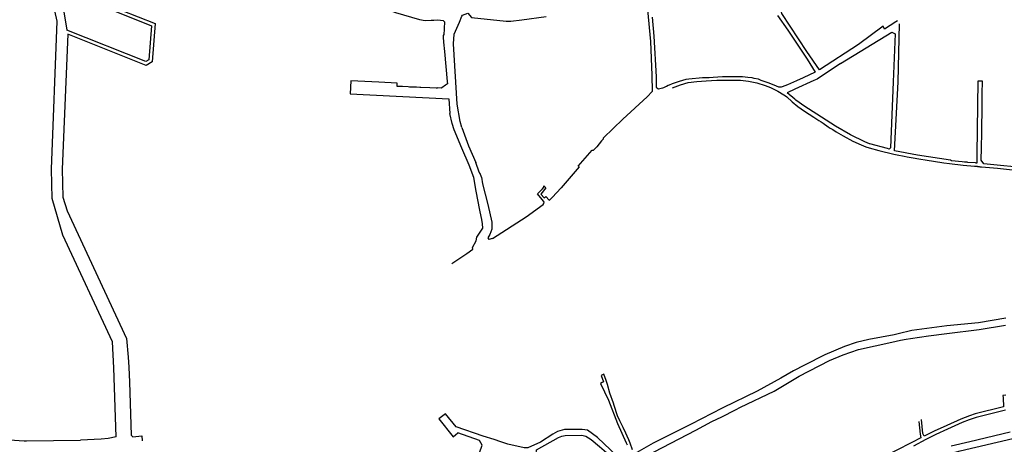
# Model space of a CAD drawing. Units: inches. Extents: x 1175780 to 1197587, y 345821 to 361970.
# Drawn here: x 1183534 to 1187732, y 352705 to 354517 of the extents above; entities that cross this region are included whole.
import ezdxf

# ---------------------------------------------------------------- set-up
doc = ezdxf.new("R2010")
doc.units = ezdxf.units.IN
doc.header["$MEASUREMENT"] = 0

msp = doc.modelspace()

# ---------------------------------------------------------------- linework, layer by layer
for points in [[(1183935.3, 353032.1), (1183930.3, 353142.1), (1183718.7, 353597.2), (1183673.4, 353753.3), (1183670.5, 353879), (1183693.9, 354511.2), (1183671.6, 354612.7), (1183661.2, 354671.6), (1183659.2, 354679.4), (1183651.2, 354700.9), (1183649.2, 354709), (1183648.8, 354714.4), (1183648.4, 354744.9), (1183653.3, 354776.7), (1183669.4, 354855.1), (1183674.6, 354887), (1183676.8, 354900.8), (1183674.1, 354901.5), (1183658.3, 354903.6), (1183627.2, 354906.6), (1183605.6, 354909.2), (1183540.6, 354916.3), (1183489.7, 354924.5)], [(1183749.2, 354628.6), (1183706.6, 354645.7), (1183735.8, 354472.3)], [(1183749.2, 354628.6), (1183908.2, 354565.4), (1184096, 354490.8), (1184084.9, 354345.8), (1184072.7, 354338.3), (1183735.8, 354472.3)], [(1185035.1, 354584), (1185136.3, 354548), (1185239.6, 354517.6), (1185263.2, 354513.8)], [(1187110.6, 354411.1), (1186944.7, 354302.2), (1186891.1, 354381.5), (1186783.6, 354543.9), (1186769, 354607)], [(1183967.1, 354558.1), (1184111.8, 354500.6)], [(1185384, 354413.5), (1185386.4, 354455.2), (1185409.5, 354506.2), (1185420, 354531.2), (1185422.4, 354536.6), (1185445.7, 354544.6), (1185460.6, 354526.7), (1185608.3, 354509.9), (1185628.3, 354510.7), (1185675.5, 354515.7), (1185778.4, 354530.4)], [(1186205.1, 354561.8), (1186211.8, 354559.5), (1186224.4, 354424.1), (1186230.2, 354280.2), (1186230.7, 354210.9), (1186210.2, 354187.3), (1186105.8, 354092.6), (1186022.9, 354012.3)], [(1184111.8, 354500.6), (1184099.3, 354337), (1184074.2, 354321.6), (1183739.5, 354454.7), (1183715.5, 353878.7), (1183718.2, 353760.2), (1183736.3, 353701.5), (1183989.8, 353156.5), (1183996.6, 353077.7), (1184000.3, 353034.3)], [(1185263.2, 354513.8), (1185288, 354514.2), (1185300.2, 354514.7), (1185317.6, 354515.5), (1185340.3, 354513.1), (1185345.1, 354507.2), (1185342.2, 354450.8), (1185340.2, 354450.9), (1185340, 354442.7)], [(1186765.9, 354534.6), (1186809.8, 354472.3), (1186891.4, 354348.6), (1186925.9, 354292.4), (1186874.9, 354268.8), (1186846.4, 354256.3), (1186807.8, 354239.6), (1186784.8, 354230.5), (1186780.4, 354229.4), (1186771.6, 354229), (1186751, 354237.9), (1186725.6, 354247), (1186695.9, 354257.3), (1186683.7, 354263.1), (1186666.2, 354266.6), (1186657.4, 354268.2), (1186638.6, 354270.1), (1186616.7, 354272.8), (1186608.2, 354272.9), (1186585.2, 354273.5), (1186567, 354273.3), (1186541.1, 354273.3), (1186531.1, 354273.5), (1186490.6, 354270.3), (1186474, 354268.8), (1186463.7, 354268.5), (1186454.6, 354269.1), (1186445.8, 354268.9), (1186387, 354262.8), (1186374.9, 354261), (1186345.7, 354253.3), (1186319.9, 354245), (1186315.9, 354243), (1186303.7, 354237.4), (1186299.4, 354235.9), (1186292.3, 354232.5), (1186287.9, 354230.3), (1186278.7, 354226.3), (1186274.5, 354224.9), (1186257.5, 354220.7), (1186251.4, 354224.6), (1186249.6, 354227.7), (1186249.6, 354246.9), (1186249.7, 354273.6), (1186238.9, 354447), (1186232.5, 354526.9)], [(1187277.2, 354511.4), (1187270.4, 354507.1), (1187221.1, 354476), (1187215.4, 354489.2), (1187110.6, 354411.1)], [(1187279.2, 354251.3), (1187285.5, 354499.3)], [(1187033.5, 354329.2), (1187253.1, 354463.9), (1187266.8, 354456.8), (1187258.7, 354251.4)], [(1185340, 354442.7), (1185341.4, 354420.3), (1185346.2, 354381.3), (1185357.5, 354253.8), (1185358.3, 354243.7)], [(1185419.7, 354056.5), (1185411.8, 354082.3), (1185399, 354156.1), (1185384, 354413.5)], [(1187033.5, 354329.2), (1186934.9, 354263.6), (1186919.8, 354256.8), (1186839, 354220.7), (1186807.2, 354205.1)], [(1185358.3, 354243.7), (1185350.1, 354237.3), (1185334.1, 354225.7), (1185332.9, 354224.9), (1185315.1, 354225.4), (1185313.7, 354225), (1185309.4, 354225.1), (1185283.6, 354226.2), (1185244.6, 354227.7), (1185241, 354227.7), (1185226, 354228.8), (1185205.4, 354229.1), (1185196.3, 354229.6), (1185190.5, 354230.4), (1185166.9, 354232), (1185160.5, 354231.2), (1185143.6, 354231.7), (1185143.6, 354245.7), (1185143.6, 354245.8), (1185065.9, 354249.6), (1184945.6, 354255.5), (1184942.9, 354200.5), (1185363.6, 354179.8)], [(1186317.5, 354226.5), (1186351.7, 354239), (1186383.9, 354248.7), (1186421.9, 354253.1), (1186461.1, 354255.6), (1186506.8, 354259.4), (1186541.7, 354259.3), (1186566.6, 354258.4), (1186608.2, 354258.1), (1186641.8, 354254.8), (1186677, 354247.8), (1186712.4, 354236.4), (1186735.1, 354227.2), (1186766.3, 354211.4), (1186791.7, 354196.7)], [(1187258.7, 354251.4), (1187247.3, 353969.9), (1187241.1, 353964.9), (1187233.8, 353966.8), (1187159.7, 353986.8), (1187158.2, 353987.4), (1187138.3, 353995.8), (1187076.4, 354024.9), (1187012.7, 354062.7), (1186932.8, 354113.5), (1186881.4, 354146.3), (1186843.6, 354173.6), (1186839.3, 354177.6), (1186807.2, 354205.1)], [(1187618.9, 354254.1), (1187615.5, 353943.4), (1187615.3, 353905.3), (1187613.1, 353905.2), (1187609.4, 353905.5), (1187577, 353908.2), (1187574.2, 353908.3), (1187563.1, 353909.3), (1187552.1, 353910.5), (1187507.3, 353915), (1187503.4, 353916.9), (1187363, 353938.3), (1187263.9, 353957.7), (1187279.2, 354251.3)], [(1187637.3, 354078.5), (1187637.8, 354111.1), (1187638.5, 354166.2), (1187638.5, 354199.9), (1187639.9, 354253.9), (1187618.9, 354254.1)], [(1185363.6, 354179.8), (1185368.7, 354116.7)], [(1186791.7, 354196.7), (1186794.9, 354194.5), (1186804.8, 354188.2), (1186827.6, 354166.8), (1186852.8, 354146.7), (1186880.2, 354126.3), (1186919.7, 354100.6), (1186942.2, 354086.5), (1186952.1, 354081), (1186956.3, 354078.3), (1186960.8, 354075.3), (1186980.8, 354059.9), (1186989.4, 354054.6)], [(1185387.1, 354046.6), (1185378.7, 354074.5), (1185368.7, 354116.7)], [(1185480.8, 353784.6), (1185470.4, 353842.9), (1185450.8, 353896.3), (1185419.1, 353968.7), (1185387.1, 354046.6)], [(1185419.7, 354056.5), (1185447.5, 353978.4), (1185478.6, 353907.5)], [(1186989.4, 354054.6), (1187001.4, 354048), (1187016.1, 354038.8), (1187045.4, 354020.8), (1187086.5, 353998.3), (1187121.7, 353982.3), (1187141.5, 353974.9), (1187156.8, 353969.9), (1187196.9, 353958.4), (1187260.9, 353943.7), (1187276.2, 353940.3), (1187305.6, 353934.2), (1187317.6, 353931.9), (1187335.3, 353928.9), (1187377.1, 353922.1), (1187395.3, 353919.3), (1187474.7, 353906.6), (1187498.9, 353902.8), (1187557.4, 353896.3), (1187605.6, 353892), (1187616.4, 353891.3), (1187617.9, 353890.9), (1187624.9, 353890.2), (1187627.5, 353889.8), (1187634.7, 353889), (1187702.9, 353883.8), (1187780.7, 353874.4)], [(1187634.4, 353917), (1187633.9, 353919.8), (1187635, 353967.3), (1187635, 353980.7), (1187636.1, 354025.8), (1187637.2, 354073.5), (1187637.3, 354078.5)], [(1186015.4, 353999.7), (1185994.7, 353975.1), (1185983.6, 353963)], [(1186015.4, 353999.7), (1186022.9, 354008.5), (1186022.9, 354012.3)], [(1185919.4, 353888.6), (1185916.1, 353891.5), (1185975.1, 353960.7), (1185981.2, 353960.2), (1185983.6, 353963)], [(1187788.4, 353887.5), (1187702.3, 353895.7), (1187644.7, 353901.2), (1187634.4, 353917)], [(1185502.6, 353845.7), (1185498, 353861.2), (1185493.6, 353866.8), (1185478.6, 353907.5)], [(1185919.4, 353888.6), (1185842.4, 353799.5), (1185804.6, 353758.4)], [(1185502.6, 353845.7), (1185508.1, 353817), (1185530.9, 353728.8), (1185547.2, 353652.8), (1185546.7, 353622.7), (1185539, 353600.4), (1185530.1, 353586.4), (1185534.7, 353579.2)], [(1185768.1, 353742.5), (1185762.4, 353749.8), (1185741.5, 353774), (1185762.7, 353795), (1185768.7, 353801.7), (1185769.6, 353807.4), (1185778.1, 353799.8), (1185756.5, 353772), (1185770, 353756.4)], [(1185480.3, 353573.6), (1185484, 353589), (1185509.1, 353627.5), (1185507.4, 353645.7), (1185504.5, 353664.1), (1185502.4, 353677.5), (1185495.9, 353704.4), (1185480.8, 353784.6)], [(1185770, 353756.4), (1185777.6, 353762.9), (1185792.3, 353747.5), (1185794.7, 353748.9), (1185804.6, 353758.4)], [(1185550.3, 353582.8), (1185693.5, 353675.2), (1185766.8, 353728.6), (1185769.4, 353732.9), (1185769.9, 353737.8), (1185768.1, 353742.5)], [(1185550.3, 353582.8), (1185534.7, 353579.2)], [(1185377.5, 353476.7), (1185440.1, 353519), (1185466.8, 353537.8), (1185465.1, 353544.8)], [(1185465.1, 353544.8), (1185480.3, 353573.6)], [(1187738.3, 353243.8), (1187622.9, 353223.2), (1187488.1, 353210.6), (1187402.2, 353199.2), (1187338.3, 353190.2), (1187279.4, 353176.6), (1187262.2, 353173), (1187154.9, 353152), (1187100.8, 353140.4), (1187050.5, 353122.9), (1186966.8, 353087.4), (1186880.4, 353043.7), (1186833.3, 353018.6), (1186780.1, 352987.4), (1186679.2, 352932.7), (1186531.7, 352860.9), (1186529.8, 352859.9)], [(1186203.9, 352655), (1186416.9, 352765.7), (1186485.4, 352802), (1186527.4, 352822.8), (1186586.8, 352852.8), (1186608.3, 352863.5), (1186750.7, 352932.7), (1186857.1, 352995.9), (1186987.1, 353062.7), (1187045.3, 353087), (1187110.9, 353110), (1187253.2, 353141), (1187290.2, 353149), (1187314.7, 353154.1), (1187332.1, 353156.8), (1187409.8, 353168.5), (1187487.9, 353178.3), (1187625.2, 353195), (1187738.1, 353213.5)], [(1183945.2, 352737.7), (1183935.3, 353032.1)], [(1184000.3, 353034.3), (1184002.4, 352970.6), (1184010, 352744.2), (1184017.2, 352737.9), (1184055.5, 352741.2), (1184056.8, 352720.6)], [(1186147.4, 352681.8), (1186137.6, 352710.7), (1186131.5, 352725), (1186124.5, 352740.2), (1186118.9, 352752.5), (1186106.9, 352777), (1186092.6, 352805.6), (1186082.5, 352827.4), (1186068.8, 352871), (1186066, 352880.6), (1186050.9, 352923.3), (1186039.9, 352960.5), (1186034.5, 352977.9), (1186024.9, 353004.2), (1186012.9, 352999.1), (1186023.6, 352971.3), (1186018.2, 352968.9), (1186010.9, 352964.6), (1186044.4, 352893.4), (1186082.5, 352794.5), (1186120.5, 352711.3), (1186124.3, 352703.7)], [(1187739.1, 352914.5), (1187726.4, 352913.8), (1187726.9, 352903.3)], [(1187255.8, 352607.1), (1187485.5, 352662.5), (1187543.6, 352678.2), (1187769.2, 352730), (1187770.2, 352724.5), (1187885.1, 352753.6), (1187926.4, 352775.8), (1187958.6, 352793), (1187975.9, 352800.2), (1188267.1, 352867.4), (1188277.4, 352825.7), (1188275.9, 352802.6), (1188286.7, 352781.6), (1188316.4, 352737.8), (1188331.6, 352721.5)], [(1187726.9, 352903.3), (1187729.2, 352865.7), (1187607.6, 352835.6), (1187583.9, 352827.1), (1187546.6, 352813.1), (1187486.9, 352785.9), (1187434.1, 352761.7), (1187390.7, 352740.1), (1187385, 352751.5), (1187379.7, 352811.3)], [(1185557.2, 352725.8), (1185510.4, 352740.5), (1185394.7, 352780.1), (1185349.9, 352835.8), (1185321.7, 352813.6), (1185381.8, 352737.2), (1185402.8, 352753.7)], [(1186529.8, 352859.9), (1186486, 352836.5), (1186398, 352792), (1186234.8, 352710.9), (1186155.7, 352664.6), (1186153.9, 352662.4)], [(1187737.3, 352851.2), (1187612.2, 352820.2), (1187582.4, 352809.7), (1187553.1, 352798), (1187490.1, 352769.4), (1187441, 352747.3), (1187434.9, 352744.2), (1187398, 352725.2), (1187344.7, 352697.8)], [(1187368.4, 352802.6), (1187373.2, 352748.2), (1187376.5, 352732.6), (1187338.7, 352712.6), (1187271.7, 352679.1), (1187230.2, 352658.5), (1187197.5, 352647), (1187130.9, 352626.1), (1187054.5, 352606.8), (1186957.8, 352583.8), (1186941.1, 352574.5)], [(1183945.2, 352737.7), (1183911.9, 352729.6), (1183882.2, 352727.5), (1183793.7, 352723.5)], [(1185340.5, 352413.5), (1185359.6, 352416.4), (1185382.5, 352424.9), (1185394.8, 352435.1), (1185405.9, 352448.6), (1185413.9, 352461.5), (1185435.3, 352502.2), (1185452.9, 352548.6), (1185455.4, 352555.9), (1185506, 352702.2), (1185495.3, 352722), (1185402.8, 352753.7)], [(1186143.6, 352649.7), (1186142.6, 352648.5), (1186109.2, 352629.9), (1185997.5, 352734.6), (1185955.2, 352765.7), (1185932.4, 352768.5), (1185857.1, 352768.3), (1185827.9, 352759.5), (1185807.5, 352749.2), (1185754.6, 352714.3), (1185701.4, 352690.3), (1185685.1, 352690.6), (1185615.9, 352706), (1185585.2, 352715.9), (1185557.2, 352725.8)], [(1185736, 352665.3), (1185737.4, 352682), (1185831, 352733.8), (1185846.1, 352739.8), (1185860.4, 352743.2), (1185931.1, 352744.7), (1185947.7, 352739.8), (1185970.5, 352725.7), (1186007, 352696.3), (1186035.9, 352670.1), (1186062.9, 352644.6), (1186052.1, 352625.2), (1185944.8, 352639.2), (1185736, 352665.3)], [(1187505.6, 352698.2), (1187586.1, 352718), (1187757.8, 352758.1)], [(1183189.7, 352717.6), (1183191.4, 352706.2), (1183259, 352712.3), (1183374.6, 352722.8), (1183429.9, 352727.8), (1183448.6, 352727), (1183553.2, 352720.1), (1183563.1, 352720.5), (1183793.7, 352723.5)]]:
    msp.add_lwpolyline(points)

doc.saveas('drawing.dxf')
